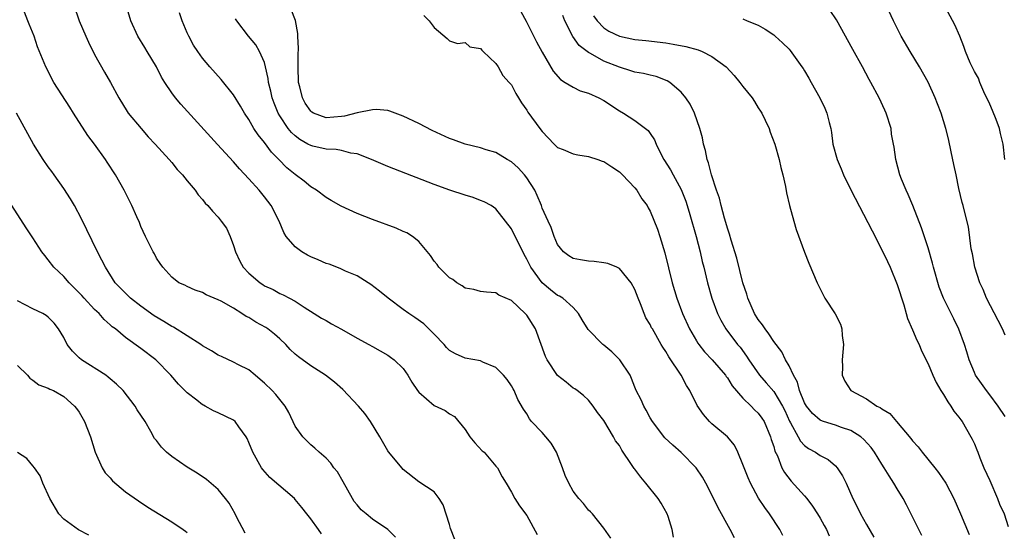
# Model space of a CAD drawing. Units: inches. Extents: x 2619000 to 2622000, y 1473000 to 1476000.
# Drawn here: x 2619293 to 2619421, y 1473245 to 1473311 of the extents above; entities that cross this region are included whole.
import ezdxf

# ---------------------------------------------------------------- set-up
doc = ezdxf.new("R2010")
doc.units = ezdxf.units.IN
doc.header["$MEASUREMENT"] = 0
doc.layers.add('LD26191473_2ft', color=179, linetype='Continuous')

msp = doc.modelspace()

# ---------------------------------------------------------------- linework, layer by layer
at = {"layer": 'LD26191473_2ft'}
for points, elevation in [([(2619421, 1473270.2), (2619420.63, 1473271), (2619420.09, 1473272.09), (2619418.57, 1473275), (2619418.14, 1473276.14), (2619417.69, 1473277), (2619417.04, 1473279), (2619416.74, 1473280.74), (2619416.59, 1473281.41), (2619416.26, 1473284.26), (2619415.7, 1473286.3), (2619415.53, 1473287), (2619415.4, 1473287.4), (2619415, 1473289.21), (2619414.64, 1473291), (2619414.33, 1473292.33), (2619414, 1473294), (2619413.65, 1473295.65), (2619413.31, 1473297), (2619412.69, 1473299), (2619412.2, 1473300.2), (2619411.91, 1473301), (2619411, 1473303.02), (2619409.9, 1473305), (2619408.67, 1473307), (2619407.52, 1473309), (2619406.52, 1473311), (2619405, 1473314.28)], 8848), ([(2619349.69, 1473243.69), (2619349.13, 1473245.13), (2619349, 1473245.63), (2619348.17, 1473248.17), (2619347.64, 1473249), (2619347, 1473249.89), (2619345, 1473251.16), (2619343, 1473252.78), (2619342.8, 1473253), (2619341.97, 1473253.97), (2619341.08, 1473255.08), (2619341, 1473255.2), (2619339.98, 1473257), (2619338.77, 1473259), (2619338.03, 1473260.03), (2619337.21, 1473261), (2619335.15, 1473263.15), (2619334.1, 1473264.1), (2619332.91, 1473265), (2619331, 1473266.2), (2619329.4, 1473267.4), (2619329, 1473267.72), (2619328.35, 1473268.35), (2619327.77, 1473269), (2619327, 1473269.72), (2619326.32, 1473270.32), (2619325.45, 1473271), (2619325.19, 1473271.19), (2619323.89, 1473271.89), (2619323, 1473272.47), (2619322.63, 1473272.63), (2619322.09, 1473273), (2619321, 1473273.69), (2619319.41, 1473274.59), (2619319, 1473274.8), (2619317.44, 1473275.44), (2619317, 1473275.73), (2619316.04, 1473276.04), (2619315, 1473276.5), (2619314.67, 1473276.67), (2619313.93, 1473277), (2619313, 1473277.71), (2619311.86, 1473279), (2619311.51, 1473279.51), (2619311, 1473280.21), (2619310.74, 1473280.74), (2619310.59, 1473281), (2619309.6, 1473283), (2619309, 1473284.29), (2619308.8, 1473284.8), (2619308.47, 1473285.53), (2619307.84, 1473287), (2619306.84, 1473289), (2619305.7, 1473291), (2619304.63, 1473292.63), (2619304.41, 1473293), (2619302.99, 1473295), (2619302.12, 1473296.12), (2619300.25, 1473299), (2619299.78, 1473299.78), (2619297.72, 1473303), (2619296.67, 1473305), (2619295.62, 1473307.62), (2619295.16, 1473309), (2619294.53, 1473310.53), (2619294.36, 1473311), (2619293.56, 1473313)], 8824), ([(2619300.3, 1473313), (2619301, 1473311), (2619301.85, 1473309), (2619302.21, 1473308.21), (2619303, 1473306.61), (2619304.3, 1473304.3), (2619305.04, 1473303), (2619306.12, 1473301), (2619307.2, 1473299.2), (2619307.34, 1473299), (2619309.02, 1473297), (2619309.95, 1473295.95), (2619310.86, 1473295), (2619312.65, 1473293), (2619313, 1473292.59), (2619313.71, 1473291.71), (2619314.38, 1473291), (2619315, 1473290.23), (2619316.03, 1473289), (2619316.42, 1473288.42), (2619317, 1473287.78), (2619317.33, 1473287.33), (2619317.67, 1473287), (2619318.27, 1473286.27), (2619319, 1473285.51), (2619319.4, 1473285), (2619320.07, 1473284.07), (2619320.57, 1473283), (2619321, 1473281.82), (2619321.25, 1473281), (2619321.82, 1473279.82), (2619322.27, 1473279), (2619323, 1473278.23), (2619324.44, 1473277), (2619324.78, 1473276.78), (2619325, 1473276.61), (2619326.13, 1473276.13), (2619327, 1473275.6), (2619327.44, 1473275.44), (2619328.24, 1473275), (2619329, 1473274.62), (2619330.16, 1473273.84), (2619331.46, 1473273), (2619332.42, 1473272.42), (2619333, 1473272.1), (2619333.69, 1473271.69), (2619335, 1473270.98), (2619337, 1473269.82), (2619338.54, 1473269), (2619339, 1473268.71), (2619341, 1473267.59), (2619341.35, 1473267.35), (2619341.83, 1473267), (2619343, 1473265.86), (2619343.6, 1473265), (2619344.12, 1473264.12), (2619344.84, 1473263), (2619345, 1473262.8), (2619347, 1473261.08), (2619348.42, 1473260.42), (2619349, 1473260.01), (2619349.64, 1473259.64), (2619351, 1473257.94), (2619351.62, 1473257), (2619352.25, 1473256.25), (2619353.21, 1473255.21), (2619353.46, 1473255), (2619355, 1473253.22), (2619355.22, 1473253), (2619355.8, 1473251.8), (2619356.31, 1473251), (2619357, 1473249.84), (2619357.44, 1473249), (2619358.06, 1473248.06), (2619359, 1473246.79), (2619360.33, 1473244.33)], 8826), ([(2619369.88, 1473243.88), (2619369, 1473245.16), (2619367.5, 1473247), (2619367.26, 1473247.26), (2619367, 1473247.48), (2619366.34, 1473248.34), (2619365.76, 1473249), (2619365, 1473249.95), (2619364.43, 1473251), (2619363.99, 1473251.99), (2619363.63, 1473253), (2619362.86, 1473255), (2619362.17, 1473256.17), (2619361.49, 1473257), (2619361, 1473257.57), (2619359.62, 1473259), (2619359.36, 1473259.36), (2619359, 1473260), (2619358.58, 1473260.58), (2619357.86, 1473261.86), (2619357.36, 1473263), (2619357.22, 1473263.22), (2619357, 1473263.61), (2619356.44, 1473264.44), (2619355.99, 1473265), (2619355, 1473266), (2619353.29, 1473266.71), (2619353, 1473266.86), (2619351, 1473267.22), (2619349.76, 1473267.76), (2619349, 1473268.22), (2619348.61, 1473268.61), (2619348.28, 1473269), (2619347, 1473270.35), (2619345.65, 1473271.65), (2619344.51, 1473272.51), (2619343.7, 1473273), (2619343, 1473273.54), (2619341.02, 1473275), (2619339.9, 1473275.9), (2619338.78, 1473276.78), (2619338.46, 1473277), (2619337, 1473277.9), (2619335.5, 1473278.5), (2619334.83, 1473278.83), (2619333.4, 1473279.4), (2619333, 1473279.49), (2619331.98, 1473279.98), (2619331, 1473280.36), (2619330.57, 1473280.57), (2619329.85, 1473281), (2619329, 1473281.68), (2619327.82, 1473283), (2619327.53, 1473283.53), (2619326.91, 1473285), (2619325.89, 1473287), (2619325, 1473288.15), (2619324.32, 1473289), (2619323, 1473290.5), (2619321.79, 1473291.79), (2619321, 1473292.7), (2619318.93, 1473294.93), (2619314.18, 1473300.18), (2619313.49, 1473301), (2619313, 1473301.62), (2619312.08, 1473303), (2619311.67, 1473303.67), (2619311, 1473305), (2619309.81, 1473307), (2619309.52, 1473307.52), (2619308.59, 1473309), (2619307.71, 1473311), (2619307.09, 1473313)], 8828), ([(2619420.96, 1473293), (2619420.73, 1473295), (2619420.38, 1473296.38), (2619420.26, 1473297), (2619419.81, 1473298.19), (2619419.35, 1473299.35), (2619419, 1473300.17), (2619418.23, 1473301.77), (2619417.71, 1473303), (2619417.53, 1473303.53), (2619417, 1473304.39), (2619416.45, 1473305.55), (2619415.86, 1473307), (2619415.65, 1473307.65), (2619415.1, 1473309), (2619414.46, 1473310.46), (2619413, 1473313.17)], 8850), ([(2619378.01, 1473244.01), (2619377.85, 1473245), (2619377.32, 1473246.68), (2619377.2, 1473247), (2619376.4, 1473248.4), (2619376.03, 1473249), (2619374.41, 1473251), (2619373.76, 1473251.76), (2619373, 1473252.81), (2619372.91, 1473252.91), (2619372.59, 1473253.41), (2619371.3, 1473255.3), (2619371, 1473255.88), (2619370.5, 1473256.5), (2619370.24, 1473257), (2619369, 1473259.14), (2619368.17, 1473260.17), (2619367.6, 1473261), (2619367, 1473261.78), (2619366.37, 1473262.37), (2619365.54, 1473263), (2619365.22, 1473263.22), (2619365, 1473263.33), (2619364.09, 1473264.09), (2619362.98, 1473264.98), (2619361.63, 1473267), (2619361.43, 1473267.43), (2619360.14, 1473271), (2619359, 1473272.8), (2619358.81, 1473273), (2619357, 1473274.69), (2619355.39, 1473275.39), (2619355, 1473275.69), (2619353.77, 1473275.77), (2619353, 1473275.87), (2619352.12, 1473276.12), (2619351, 1473276.31), (2619350.61, 1473276.61), (2619349.94, 1473277), (2619349.42, 1473277.42), (2619349, 1473277.64), (2619347.6, 1473279), (2619347.37, 1473279.37), (2619347, 1473279.81), (2619346.53, 1473280.53), (2619345, 1473282.34), (2619344.21, 1473283), (2619343.46, 1473283.46), (2619343, 1473283.65), (2619342.07, 1473284.07), (2619339, 1473285.22), (2619337, 1473286), (2619334.95, 1473286.95), (2619333.66, 1473287.66), (2619333, 1473288.04), (2619331.75, 1473289), (2619331, 1473289.46), (2619330.16, 1473290.16), (2619329, 1473291.04), (2619327.92, 1473291.92), (2619326.88, 1473293), (2619325.94, 1473293.94), (2619325, 1473295.21), (2619324.18, 1473296.18), (2619323.65, 1473297), (2619323, 1473298.16), (2619322.42, 1473299), (2619321.91, 1473299.91), (2619321, 1473301.39), (2619319.38, 1473303.38), (2619317.92, 1473305), (2619317, 1473306.13), (2619316.37, 1473307), (2619315.83, 1473307.84), (2619315.19, 1473309), (2619315, 1473309.42), (2619314.34, 1473311), (2619314, 1473312)], 8830), ([(2619392.2, 1473244.2), (2619391.8, 1473245), (2619390.47, 1473247), (2619389.83, 1473247.83), (2619389.04, 1473249.04), (2619387.98, 1473251), (2619387.68, 1473251.68), (2619387.15, 1473253), (2619387, 1473253.43), (2619386.35, 1473255), (2619385.91, 1473255.91), (2619385, 1473257), (2619383, 1473258.7), (2619382.66, 1473259), (2619381.89, 1473259.89), (2619381.07, 1473261.07), (2619380.12, 1473263), (2619379.68, 1473263.68), (2619378.99, 1473265), (2619377.39, 1473267.39), (2619377, 1473268.1), (2619376.63, 1473268.63), (2619376.42, 1473269), (2619375.27, 1473271), (2619375.17, 1473271.17), (2619375, 1473271.59), (2619374.44, 1473272.44), (2619374.19, 1473273), (2619373.75, 1473274.25), (2619373.42, 1473275), (2619373, 1473276.14), (2619372.54, 1473277), (2619371, 1473278.85), (2619370.67, 1473279), (2619369.49, 1473279.49), (2619369, 1473279.58), (2619367.75, 1473279.75), (2619367, 1473279.78), (2619365.96, 1473279.96), (2619365, 1473280.15), (2619364.47, 1473280.47), (2619363.77, 1473281), (2619363, 1473281.98), (2619362.54, 1473283), (2619362.17, 1473284.17), (2619361.77, 1473285), (2619361, 1473286.69), (2619360.89, 1473287), (2619360.33, 1473288.33), (2619360.03, 1473289), (2619359, 1473290.62), (2619358.7, 1473291), (2619357.9, 1473291.9), (2619357, 1473292.69), (2619356.47, 1473293), (2619355, 1473293.91), (2619353.74, 1473294.26), (2619353, 1473294.5), (2619351, 1473294.98), (2619349.52, 1473295.52), (2619349, 1473295.71), (2619346.75, 1473296.75), (2619345, 1473297.64), (2619343, 1473298.61), (2619341.93, 1473299), (2619341.27, 1473299.27), (2619341, 1473299.35), (2619339.48, 1473299.48), (2619339, 1473299.44), (2619337.04, 1473299.04), (2619335.4, 1473298.6), (2619335, 1473298.55), (2619333, 1473298.39), (2619331.38, 1473299), (2619331.13, 1473299.13), (2619331, 1473299.25), (2619330.29, 1473300.29), (2619329.92, 1473301), (2619329.6, 1473302.4), (2619329.44, 1473303), (2619329.36, 1473305), (2619329.38, 1473306.62), (2619329.41, 1473307.41), (2619329.35, 1473309), (2619329.35, 1473309.35), (2619329.03, 1473311.03), (2619328.45, 1473312.45)], 8834), ([(2619345.67, 1473311.67), (2619346.37, 1473311), (2619347, 1473310.12), (2619348.7, 1473308.7), (2619349, 1473308.39), (2619350.02, 1473308.02), (2619351, 1473308.17), (2619351.6, 1473307.6), (2619353, 1473307.39), (2619353.16, 1473307.16), (2619353.35, 1473307), (2619355, 1473305.44), (2619355.28, 1473305), (2619355.89, 1473303.89), (2619356.72, 1473303), (2619357, 1473302.68), (2619357.57, 1473301.57), (2619357.92, 1473301), (2619358.32, 1473300.32), (2619359, 1473299.38), (2619359.14, 1473299.15), (2619360.71, 1473297), (2619361, 1473296.62), (2619362.54, 1473295), (2619363, 1473294.55), (2619363.73, 1473294.27), (2619365, 1473293.71), (2619365.6, 1473293.6), (2619367, 1473293.39), (2619368.2, 1473293), (2619368.78, 1473292.78), (2619369, 1473292.71), (2619370.02, 1473292.02), (2619371, 1473291.39), (2619371.4, 1473291), (2619373, 1473289.33), (2619373.26, 1473289), (2619373.9, 1473287.9), (2619374.6, 1473287), (2619374.73, 1473286.73), (2619375, 1473286.29), (2619375.94, 1473283.94), (2619376.25, 1473283), (2619376.9, 1473280.9), (2619377.85, 1473277), (2619378.43, 1473275), (2619379.19, 1473273), (2619380.1, 1473271), (2619381, 1473269.47), (2619381.18, 1473269.17), (2619381.3, 1473269), (2619382.04, 1473268.04), (2619383.02, 1473267), (2619384.76, 1473265), (2619384.85, 1473264.85), (2619385, 1473264.67), (2619385.62, 1473263.62), (2619387, 1473262.04), (2619388.07, 1473261), (2619388.52, 1473260.52), (2619389, 1473260.09), (2619389.45, 1473259.45), (2619389.75, 1473259), (2619390.6, 1473257), (2619390.68, 1473256.68), (2619391, 1473255.74), (2619391.15, 1473255.15), (2619391.47, 1473254.53), (2619392.06, 1473253), (2619392.38, 1473252.38), (2619393.25, 1473251.25), (2619395, 1473249.35), (2619395.29, 1473249), (2619396.02, 1473248.02), (2619396.69, 1473247), (2619397, 1473246.47), (2619397.52, 1473245.52), (2619397.82, 1473245), (2619398.17, 1473244.17)], 8836), ([(2619358.21, 1473312.21), (2619358.93, 1473310.93), (2619360.27, 1473308.27), (2619361, 1473306.91), (2619362.43, 1473304.43), (2619363.36, 1473303.36), (2619363.97, 1473303), (2619365, 1473302.36), (2619365.91, 1473301.91), (2619367, 1473301.6), (2619368.34, 1473301), (2619369, 1473300.65), (2619371, 1473299.3), (2619371.52, 1473299), (2619373, 1473298.07), (2619374.74, 1473296.74), (2619375, 1473296.38), (2619375.55, 1473295.55), (2619375.78, 1473295), (2619376.52, 1473293.48), (2619376.77, 1473293), (2619377.63, 1473291.63), (2619377.96, 1473291), (2619379, 1473289.1), (2619379.59, 1473287.59), (2619379.78, 1473287), (2619380.13, 1473285.87), (2619380.94, 1473283), (2619381.46, 1473281), (2619381.74, 1473279.74), (2619381.94, 1473279), (2619382.43, 1473277), (2619382.98, 1473275), (2619383.71, 1473273), (2619384.14, 1473272.14), (2619384.79, 1473271), (2619386.32, 1473269), (2619386.64, 1473268.64), (2619387.49, 1473267.49), (2619387.79, 1473267), (2619389.14, 1473265), (2619390.03, 1473264.03), (2619391, 1473262.89), (2619392.14, 1473261), (2619392.42, 1473260.42), (2619393.04, 1473259.04), (2619393.17, 1473258.83), (2619394.18, 1473257), (2619394.46, 1473256.46), (2619395, 1473255.87), (2619395.5, 1473255.5), (2619396.43, 1473255), (2619397, 1473254.58), (2619398.05, 1473254.05), (2619399, 1473253.24), (2619399.22, 1473253), (2619399.93, 1473251.93), (2619400.39, 1473251), (2619401.24, 1473249), (2619401.85, 1473247.85), (2619402.24, 1473247), (2619403, 1473245.63), (2619403.98, 1473243.98)], 8838), ([(2619410.21, 1473244.21), (2619409.8, 1473245), (2619408.19, 1473248.19), (2619407.76, 1473249), (2619407, 1473250.26), (2619406.58, 1473251), (2619405.94, 1473251.94), (2619405.32, 1473253), (2619405, 1473253.47), (2619404.05, 1473255), (2619403.62, 1473255.62), (2619402.67, 1473256.67), (2619402.29, 1473257), (2619401, 1473257.81), (2619399.78, 1473258.22), (2619399, 1473258.52), (2619397.47, 1473259), (2619397.12, 1473259.12), (2619397, 1473259.18), (2619396.02, 1473260.02), (2619395.23, 1473261), (2619395, 1473261.41), (2619394.36, 1473263), (2619394.09, 1473264.09), (2619393.57, 1473265), (2619393, 1473266.22), (2619392.54, 1473267), (2619392.03, 1473268.03), (2619391, 1473269.37), (2619390.38, 1473270.38), (2619389.87, 1473271), (2619389.54, 1473271.54), (2619389, 1473272.22), (2619388.51, 1473273), (2619387.64, 1473275), (2619387.5, 1473275.5), (2619387, 1473277.01), (2619386.2, 1473280.2), (2619385.47, 1473282.53), (2619385.29, 1473283.29), (2619385, 1473284.07), (2619384.8, 1473284.8), (2619384.61, 1473285.39), (2619384.17, 1473287), (2619383.96, 1473287.96), (2619383.58, 1473289), (2619382.92, 1473291), (2619382.55, 1473292.55), (2619382.37, 1473293), (2619382.17, 1473294.17), (2619381.89, 1473295), (2619381.79, 1473295.79), (2619381.43, 1473297), (2619380.74, 1473299), (2619380.16, 1473300.16), (2619379.62, 1473301), (2619379, 1473301.72), (2619377.55, 1473303), (2619377.21, 1473303.21), (2619375.75, 1473303.75), (2619375, 1473303.91), (2619374.14, 1473304.14), (2619373, 1473304.34), (2619372.5, 1473304.5), (2619371, 1473304.96), (2619369, 1473305.76), (2619367.27, 1473306.73), (2619367, 1473306.86), (2619365.8, 1473307.8), (2619364.95, 1473308.95), (2619363.93, 1473311), (2619363.66, 1473311.66)], 8840), ([(2619367.64, 1473311.64), (2619368.1, 1473311), (2619369, 1473310.07), (2619369.65, 1473309.65), (2619371, 1473308.99), (2619373, 1473308.57), (2619374.44, 1473308.44), (2619377, 1473308.14), (2619377.97, 1473307.97), (2619379.63, 1473307.63), (2619381.2, 1473307.2), (2619381.71, 1473307), (2619383, 1473306.36), (2619384.84, 1473305), (2619385.87, 1473303.87), (2619386.59, 1473303), (2619387, 1473302.46), (2619388.21, 1473301), (2619388.5, 1473300.5), (2619389, 1473299.68), (2619389.27, 1473299.27), (2619389.46, 1473299), (2619389.89, 1473298.11), (2619390.39, 1473297), (2619390.54, 1473296.54), (2619391.14, 1473295), (2619391.7, 1473293), (2619391.93, 1473291.93), (2619392.17, 1473291), (2619392.51, 1473289.49), (2619392.67, 1473288.67), (2619393.04, 1473287.04), (2619393.6, 1473285), (2619393.92, 1473283.92), (2619394.98, 1473280.98), (2619395.54, 1473279.54), (2619396.62, 1473277), (2619397.62, 1473275), (2619398.95, 1473272.95), (2619399.64, 1473271.64), (2619399.82, 1473271), (2619399.86, 1473270.14), (2619400.03, 1473269), (2619399.87, 1473267), (2619399.92, 1473266.08), (2619399.85, 1473265), (2619400.22, 1473264.22), (2619401, 1473263), (2619403, 1473261.95), (2619404.37, 1473261), (2619404.81, 1473260.81), (2619405, 1473260.64), (2619406.05, 1473260.05), (2619406.89, 1473259), (2619408.78, 1473256.78), (2619409, 1473256.48), (2619409.72, 1473255.72), (2619410.22, 1473255), (2619411.88, 1473253), (2619412.37, 1473252.37), (2619413.29, 1473251), (2619414.35, 1473249), (2619415.22, 1473247), (2619416.32, 1473244.32)], 8842), ([(2619421, 1473259.64), (2619420.09, 1473261), (2619419, 1473262.45), (2619418.55, 1473263), (2619417.92, 1473263.92), (2619417.16, 1473265), (2619417, 1473265.34), (2619416.34, 1473267), (2619416.04, 1473268.04), (2619415.71, 1473269), (2619414.97, 1473270.97), (2619414.32, 1473272.32), (2619413, 1473274.99), (2619412.43, 1473276.43), (2619411.69, 1473279), (2619411.56, 1473279.56), (2619411, 1473281.55), (2619410.14, 1473284.14), (2619409.01, 1473287.01), (2619408.43, 1473288.43), (2619408.14, 1473289), (2619407.55, 1473290.45), (2619407.35, 1473291), (2619406.83, 1473293), (2619406.59, 1473294.59), (2619406.54, 1473295), (2619406.28, 1473296.28), (2619406.21, 1473297), (2619405.59, 1473299), (2619405.41, 1473299.41), (2619404.66, 1473301), (2619403.6, 1473303), (2619403.38, 1473303.38), (2619402.5, 1473305), (2619401.24, 1473307.24), (2619399.12, 1473311.12), (2619398.3, 1473312.3)], 8846), ([(2619385.91, 1473243.91), (2619385.37, 1473245), (2619383.8, 1473247.8), (2619383, 1473249.47), (2619382.19, 1473251), (2619381.76, 1473251.76), (2619380.93, 1473253), (2619379, 1473254.97), (2619377.91, 1473255.91), (2619376.9, 1473256.9), (2619375.29, 1473259), (2619375, 1473259.48), (2619374.48, 1473260.48), (2619374.16, 1473261), (2619373.83, 1473261.83), (2619373.19, 1473263), (2619373, 1473263.45), (2619372.59, 1473264.59), (2619372.39, 1473265), (2619371.04, 1473267), (2619370.02, 1473268.02), (2619369, 1473268.89), (2619368.85, 1473269), (2619366.95, 1473270.95), (2619366.19, 1473272.19), (2619365.72, 1473273), (2619365, 1473273.78), (2619363.67, 1473275), (2619363.25, 1473275.25), (2619363, 1473275.36), (2619362.07, 1473276.07), (2619360.98, 1473276.98), (2619359.54, 1473279), (2619359, 1473280.08), (2619358.66, 1473280.66), (2619357, 1473283.98), (2619356.24, 1473285), (2619355, 1473286.61), (2619354.38, 1473287), (2619353.49, 1473287.49), (2619353, 1473287.69), (2619352.04, 1473288.04), (2619351, 1473288.35), (2619349.02, 1473289.02), (2619347, 1473289.75), (2619341.77, 1473291.77), (2619341, 1473292.08), (2619338.87, 1473293), (2619337, 1473293.72), (2619336.18, 1473293.82), (2619335, 1473294.14), (2619334.3, 1473294.3), (2619333, 1473294.33), (2619331.29, 1473294.71), (2619331, 1473294.79), (2619330.65, 1473295), (2619329.58, 1473295.58), (2619329, 1473296.04), (2619328.5, 1473296.5), (2619328.1, 1473297), (2619327, 1473298.66), (2619326.8, 1473299), (2619326.28, 1473300.28), (2619326.02, 1473301), (2619325.85, 1473301.85), (2619325.55, 1473303), (2619325.51, 1473303.51), (2619325.15, 1473305), (2619325, 1473305.56), (2619324.37, 1473307), (2619323.87, 1473307.87), (2619322.96, 1473309), (2619321.41, 1473311), (2619321.25, 1473311.25)], 8832), ([(2619387, 1473311.24), (2619387.57, 1473311), (2619389, 1473310.42), (2619389.9, 1473309.9), (2619391, 1473309.15), (2619391.2, 1473309), (2619392.14, 1473308.14), (2619393, 1473307.29), (2619393.13, 1473307.13), (2619394.64, 1473305), (2619394.8, 1473304.8), (2619395, 1473304.48), (2619395.55, 1473303.55), (2619395.84, 1473303), (2619396.98, 1473301), (2619397.64, 1473299.64), (2619397.9, 1473299), (2619398.19, 1473297.81), (2619398.41, 1473297), (2619398.5, 1473296.5), (2619398.68, 1473295), (2619399.2, 1473293), (2619399.76, 1473291.76), (2619400.06, 1473291), (2619401, 1473289.07), (2619403.75, 1473283.75), (2619405, 1473281.29), (2619405.74, 1473279.74), (2619406.07, 1473279), (2619407, 1473276.78), (2619407.86, 1473274.14), (2619408.18, 1473273), (2619408.35, 1473272.35), (2619409, 1473270.88), (2619409.54, 1473269.54), (2619409.83, 1473269), (2619410.15, 1473268.15), (2619411, 1473266.46), (2619411.61, 1473265), (2619412.06, 1473264.06), (2619412.66, 1473263), (2619413, 1473262.49), (2619413.54, 1473261.54), (2619413.97, 1473261), (2619414.35, 1473260.35), (2619415, 1473259.57), (2619415.23, 1473259.23), (2619415.42, 1473259), (2619416.56, 1473257), (2619416.71, 1473256.71), (2619417, 1473256.11), (2619417.33, 1473255.33), (2619417.44, 1473255), (2619417.7, 1473254.3), (2619418.24, 1473253), (2619419, 1473251.33), (2619420, 1473249), (2619420.27, 1473248.27), (2619420.85, 1473247), (2619421.39, 1473245.39)], 8844), ([(2619341.98, 1473243.98), (2619340.99, 1473244.99), (2619339, 1473246.31), (2619338.17, 1473247), (2619337.55, 1473247.55), (2619337, 1473248.18), (2619336.64, 1473248.64), (2619336.4, 1473249), (2619335.19, 1473251.19), (2619334.46, 1473252.46), (2619334, 1473253), (2619333.59, 1473253.59), (2619333, 1473254.23), (2619332.1, 1473255), (2619331.53, 1473255.53), (2619331, 1473255.95), (2619330, 1473257), (2619329, 1473258.41), (2619328.16, 1473260.16), (2619327.69, 1473261), (2619326.49, 1473262.49), (2619326, 1473263), (2619325, 1473263.99), (2619324.46, 1473264.46), (2619323.79, 1473265), (2619323, 1473265.69), (2619321.65, 1473266.34), (2619321, 1473266.69), (2619319.42, 1473267.42), (2619319, 1473267.59), (2619318.16, 1473268.16), (2619317, 1473268.82), (2619316.77, 1473269), (2619313.24, 1473271.24), (2619313, 1473271.34), (2619311.98, 1473271.98), (2619310.72, 1473272.72), (2619309, 1473273.95), (2619307.63, 1473275), (2619307, 1473275.63), (2619305.68, 1473277), (2619304.39, 1473279), (2619303.94, 1473279.94), (2619303.37, 1473281), (2619301.29, 1473285.29), (2619300.38, 1473287), (2619299.89, 1473287.89), (2619299, 1473289.24), (2619297.75, 1473291), (2619297.45, 1473291.45), (2619297, 1473292.05), (2619296.33, 1473293), (2619295.08, 1473295), (2619294.33, 1473296.33), (2619292.89, 1473299)], 8822), ([(2619332.42, 1473244.42), (2619332.02, 1473245), (2619331, 1473246.37), (2619330.52, 1473247), (2619329.83, 1473247.83), (2619329, 1473248.87), (2619328.88, 1473249), (2619325.72, 1473251.72), (2619324.78, 1473252.78), (2619324.62, 1473253), (2619323.49, 1473255), (2619323, 1473256.29), (2619322.78, 1473256.78), (2619322.65, 1473257), (2619321.7, 1473258.3), (2619321.22, 1473259), (2619321, 1473259.17), (2619319, 1473260.14), (2619318.39, 1473260.39), (2619317.31, 1473261), (2619317.1, 1473261.1), (2619317, 1473261.16), (2619316.25, 1473261.75), (2619315, 1473262.7), (2619313.85, 1473263.85), (2619312.87, 1473265), (2619310.94, 1473267), (2619309, 1473268.47), (2619307, 1473269.89), (2619305.69, 1473271), (2619305.28, 1473271.28), (2619305, 1473271.56), (2619304.22, 1473272.22), (2619303.59, 1473273), (2619303, 1473273.54), (2619301.64, 1473275), (2619301.35, 1473275.35), (2619301, 1473275.71), (2619300.36, 1473276.36), (2619299.69, 1473277), (2619299, 1473277.81), (2619297.73, 1473279), (2619297, 1473279.99), (2619296.53, 1473280.53), (2619296.18, 1473281), (2619295, 1473282.83), (2619294.13, 1473284.13), (2619292.26, 1473287)], 8820), ([(2619322.49, 1473244.49), (2619321.39, 1473246.61), (2619321.2, 1473247), (2619320.42, 1473248.42), (2619319.98, 1473249), (2619319, 1473250.18), (2619317.48, 1473251.48), (2619316.28, 1473252.28), (2619315, 1473253.09), (2619313, 1473254.46), (2619312.32, 1473255), (2619311.65, 1473255.65), (2619311, 1473256.52), (2619310.78, 1473256.78), (2619310.28, 1473257.72), (2619309.54, 1473259), (2619308.53, 1473260.53), (2619308.25, 1473261), (2619306.68, 1473263), (2619305.85, 1473263.85), (2619305, 1473264.55), (2619304.77, 1473264.77), (2619304.45, 1473265), (2619301.29, 1473267), (2619301, 1473267.25), (2619300.13, 1473268.13), (2619299.44, 1473269), (2619299, 1473269.9), (2619298.34, 1473271), (2619297.76, 1473271.76), (2619297, 1473272.54), (2619296.74, 1473272.74), (2619296.28, 1473273), (2619295, 1473273.63), (2619293, 1473274.66)], 8818), ([(2619293, 1473266.26), (2619294.31, 1473265), (2619294.62, 1473264.62), (2619295, 1473264.34), (2619295.75, 1473263.75), (2619297, 1473263.34), (2619297.19, 1473263.19), (2619297.67, 1473263), (2619299, 1473262.26), (2619300.41, 1473261), (2619300.67, 1473260.67), (2619301, 1473260.2), (2619301.7, 1473259), (2619302.47, 1473257), (2619303.07, 1473255), (2619303.96, 1473253), (2619304.35, 1473252.35), (2619305, 1473251.67), (2619305.31, 1473251.31), (2619307, 1473249.89), (2619308.69, 1473248.69), (2619309.89, 1473247.89), (2619313, 1473245.99), (2619314.47, 1473245), (2619314.77, 1473244.77), (2619315, 1473244.58)], 8816), ([(2619302.23, 1473244.23), (2619300.93, 1473244.93), (2619299, 1473246.33), (2619298.38, 1473247), (2619297.18, 1473249), (2619296.29, 1473251), (2619295.93, 1473251.93), (2619295.2, 1473253), (2619295, 1473253.26), (2619294.2, 1473254.2), (2619293, 1473254.98)], 8814)]:
    msp.add_lwpolyline(points, dxfattribs=dict(at, elevation=elevation))

doc.saveas('drawing.dxf')
